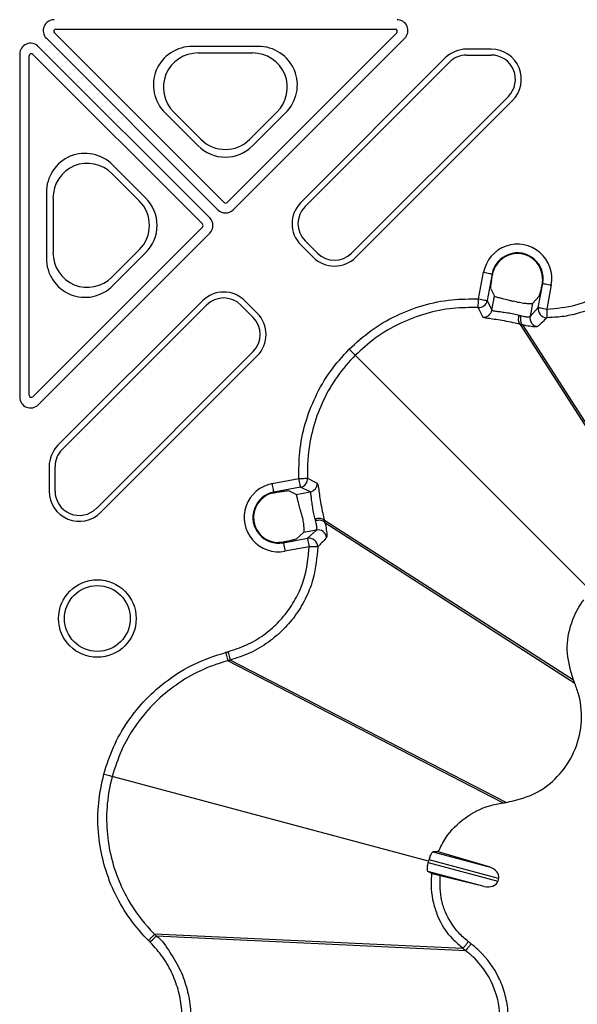
# Model space of a CAD drawing. Extents: x -14636 to 3588, y 2013 to 6853.
# Drawn here: x -13560 to -13495, y 4654 to 4767 of the extents above; entities that cross this region are included whole.
import ezdxf

# ---------------------------------------------------------------- set-up
doc = ezdxf.new("R2010")
doc.units = 0
doc.header["$LTSCALE"] = 12
doc.header["$MEASUREMENT"] = 0
doc.layers.add('DUENN-18', color=94, linetype='CONTINUOUS')
doc.layers.add('SICHTBAR', color=7, linetype='CONTINUOUS')

msp = doc.modelspace()

# ---------------------------------------------------------------- linework, layer by layer
at = {"layer": 'DUENN-18'}
for p, q in [((-13555.373, 4766.342), (-13516.412, 4766.342)), ((-13556.473, 4765.297), (-13536.777, 4745.601)), ((-13536.07, 4746.435), (-13555.55, 4765.915)), ((-13516.235, 4765.915), (-13535.716, 4746.435)), ((-13535.009, 4745.601), (-13515.312, 4765.297)), ((-13537.708, 4744.67), (-13557.404, 4764.366)), ((-13532.163, 4764.37), (-13539.664, 4764.37)), ((-13505.376, 4764.048), (-13508.204, 4764.048)), ((-13559.538, 4763.482), (-13559.538, 4724.089)), ((-13558.449, 4724.305), (-13558.449, 4763.266)), ((-13558.022, 4763.443), (-13538.541, 4743.963)), ((-13532.805, 4763.605), (-13539.021, 4763.605)), ((-13510.649, 4763.035), (-13527.239, 4746.446)), ((-13508.204, 4763.371), (-13505.376, 4763.371)), ((-13526.76, 4745.967), (-13510.171, 4762.556)), ((-13503.409, 4758.623), (-13521.412, 4740.619)), ((-13520.934, 4740.141), (-13502.93, 4758.144)), ((-13542.834, 4756.717), (-13539.083, 4752.966)), ((-13541.839, 4756.803), (-13538.731, 4753.695)), ((-13533.095, 4753.695), (-13529.988, 4756.803)), ((-13532.743, 4752.966), (-13528.993, 4756.717)), ((-13545.073, 4746.976), (-13548.824, 4750.727)), ((-13545.802, 4746.624), (-13548.91, 4749.732)), ((-13556.477, 4747.557), (-13556.477, 4740.056)), ((-13555.712, 4746.914), (-13555.712, 4740.699)), ((-13538.541, 4743.609), (-13558.022, 4724.129)), ((-13557.404, 4723.206), (-13537.708, 4742.902)), ((-13527.239, 4741.555), (-13525.824, 4740.141)), ((-13525.346, 4740.619), (-13526.76, 4742.034)), ((-13548.91, 4737.881), (-13545.802, 4740.989)), ((-13548.824, 4736.886), (-13545.073, 4740.637)), ((-13505.272, 4738.231), (-13505.844, 4735.174)), ((-13505.204, 4738.218), (-13505.272, 4738.231)), ((-13505.204, 4738.218), (-13505.137, 4738.504)), ((-13499.973, 4734.38), (-13499.456, 4737.143)), ((-13499.473, 4737.683), (-13499.525, 4737.156)), ((-13499.525, 4737.156), (-13499.456, 4737.143)), ((-13505.438, 4736.529), (-13504.999, 4735.673)), ((-13505.299, 4734.066), (-13504.999, 4735.673)), ((-13500.642, 4734.823), (-13499.883, 4735.67)), ((-13538.552, 4735.132), (-13555.142, 4718.542)), ((-13554.663, 4718.064), (-13538.074, 4734.653)), ((-13534.14, 4734.653), (-13532.726, 4733.239)), ((-13532.248, 4733.718), (-13533.662, 4735.132)), ((-13505.844, 4735.174), (-13505.299, 4734.066)), ((-13500.642, 4734.823), (-13500.916, 4733.356)), ((-13500.916, 4733.356), (-13499.973, 4734.38)), ((-13483.671, 4703.813), (-13502.013, 4732.436)), ((-13502.013, 4732.436), (-13502.013, 4732.436)), ((-13483.299, 4703.659), (-13501.743, 4732.369)), ((-13532.726, 4729.306), (-13550.73, 4711.302)), ((-13550.251, 4710.823), (-13532.248, 4728.827)), ((-13494.377, 4702.271), (-13520.991, 4728.884)), ((-13556.155, 4716.097), (-13556.155, 4713.269)), ((-13555.478, 4713.269), (-13555.478, 4716.097)), ((-13530.61, 4713.03), (-13530.325, 4713.098)), ((-13527.28, 4713.737), (-13530.338, 4713.165)), ((-13530.325, 4713.098), (-13530.338, 4713.165)), ((-13527.78, 4712.892), (-13528.636, 4713.331)), ((-13527.78, 4712.892), (-13526.173, 4713.193)), ((-13526.173, 4713.193), (-13527.28, 4713.737)), ((-13524.543, 4709.906), (-13524.543, 4709.907)), ((-13495.92, 4691.565), (-13524.543, 4709.906)), ((-13495.765, 4691.192), (-13524.476, 4709.636)), ((-13527.777, 4707.776), (-13526.93, 4708.535)), ((-13525.463, 4708.809), (-13526.93, 4708.535)), ((-13526.487, 4707.866), (-13525.463, 4708.809)), ((-13529.262, 4707.418), (-13529.79, 4707.366)), ((-13529.262, 4707.418), (-13529.249, 4707.349)), ((-13529.249, 4707.349), (-13526.487, 4707.866)), ((-13504.061, 4677.463), (-13535.628, 4693.789)), ((-13503.661, 4677.516), (-13535.355, 4693.862)), ((-13512.562, 4670.774), (-13548.916, 4680.515)), ((-13511.459, 4671.834), (-13512.065, 4671.841)), ((-13512.065, 4671.841), (-13505.602, 4670.109)), ((-13505.602, 4670.109), (-13511.459, 4671.834)), ((-13512.562, 4670.774), (-13512.602, 4670.62)), ((-13512.602, 4670.62), (-13504.625, 4668.483)), ((-13512.519, 4670.928), (-13512.562, 4670.774)), ((-13504.543, 4668.79), (-13512.519, 4670.928)), ((-13512.21, 4669.345), (-13512.665, 4669.602)), ((-13506.202, 4667.87), (-13512.665, 4669.602)), ((-13506.202, 4667.87), (-13511.236, 4669.087)), ((-13504.543, 4668.79), (-13504.625, 4668.483)), ((-13508.619, 4660.735), (-13544.045, 4662.375)), ((-13508.3, 4660.489), (-13543.846, 4662.176))]:
    msp.add_line(p, q, dxfattribs=at)
at = {"layer": 'DUENN-18', "flags": 128}
for points in [[(-13506.254, 4738.415), (-13506.067, 4738.38), (-13505.887, 4738.346), (-13505.721, 4738.315), (-13505.574, 4738.288), (-13505.451, 4738.265), (-13505.358, 4738.247), (-13505.298, 4738.236), (-13505.272, 4738.231)], [(-13499.456, 4737.143), (-13499.43, 4737.138), (-13499.369, 4737.126), (-13499.276, 4737.109), (-13499.154, 4737.086), (-13499.007, 4737.059), (-13498.84, 4737.027), (-13498.661, 4736.994), (-13498.474, 4736.959)], [(-13506.871, 4734.36), (-13506.87, 4734.39), (-13506.867, 4734.454), (-13506.862, 4734.55), (-13506.857, 4734.674), (-13506.85, 4734.822), (-13506.842, 4734.99), (-13506.834, 4735.17), (-13506.826, 4735.357)], [(-13506.826, 4735.357), (-13506.639, 4735.322), (-13506.459, 4735.289), (-13506.293, 4735.258), (-13506.146, 4735.23), (-13506.024, 4735.207), (-13505.93, 4735.19), (-13505.87, 4735.178), (-13505.844, 4735.174)], [(-13506.317, 4733.252), (-13506.382, 4733.383), (-13506.643, 4733.906), (-13506.871, 4734.36)], [(-13499.973, 4734.38), (-13499.947, 4734.376), (-13499.886, 4734.364), (-13499.793, 4734.347), (-13499.671, 4734.324), (-13499.524, 4734.296), (-13499.357, 4734.265), (-13499.177, 4734.232), (-13498.991, 4734.197)], [(-13498.991, 4734.197), (-13498.99, 4734.01), (-13498.989, 4733.829), (-13498.988, 4733.662), (-13498.987, 4733.514), (-13498.987, 4733.389), (-13498.986, 4733.293), (-13498.986, 4733.229), (-13498.986, 4733.199)], [(-13521.695, 4729.588), (-13521.565, 4729.458), (-13521.438, 4729.332), (-13521.321, 4729.214), (-13521.217, 4729.11), (-13521.129, 4729.022), (-13521.06, 4728.953), (-13521.014, 4728.907), (-13520.991, 4728.884)], [(-13530.338, 4713.165), (-13530.343, 4713.191), (-13530.354, 4713.251), (-13530.371, 4713.345), (-13530.394, 4713.467), (-13530.422, 4713.614), (-13530.453, 4713.781), (-13530.487, 4713.96), (-13530.522, 4714.147)], [(-13527.464, 4714.719), (-13527.277, 4714.727), (-13527.097, 4714.736), (-13526.929, 4714.743), (-13526.781, 4714.75), (-13526.656, 4714.756), (-13526.561, 4714.76), (-13526.497, 4714.763), (-13526.467, 4714.764)], [(-13527.28, 4713.737), (-13527.285, 4713.763), (-13527.297, 4713.824), (-13527.314, 4713.917), (-13527.337, 4714.039), (-13527.364, 4714.186), (-13527.396, 4714.353), (-13527.429, 4714.532), (-13527.464, 4714.719)], [(-13526.467, 4714.764), (-13526.337, 4714.699), (-13525.814, 4714.437), (-13525.359, 4714.21)], [(-13529.249, 4707.349), (-13529.245, 4707.323), (-13529.233, 4707.263), (-13529.216, 4707.169), (-13529.193, 4707.047), (-13529.165, 4706.9), (-13529.134, 4706.733), (-13529.101, 4706.554), (-13529.066, 4706.367)], [(-13526.487, 4707.866), (-13526.482, 4707.84), (-13526.471, 4707.779), (-13526.454, 4707.686), (-13526.431, 4707.564), (-13526.403, 4707.417), (-13526.372, 4707.25), (-13526.338, 4707.071), (-13526.303, 4706.884)], [(-13525.306, 4706.879), (-13525.336, 4706.879), (-13525.4, 4706.879), (-13525.496, 4706.88), (-13525.62, 4706.881), (-13525.769, 4706.881), (-13525.936, 4706.882), (-13526.117, 4706.883), (-13526.303, 4706.884)], [(-13535.613, 4694.827), (-13535.564, 4694.645), (-13535.518, 4694.469), (-13535.474, 4694.306), (-13535.436, 4694.162), (-13535.403, 4694.042), (-13535.379, 4693.95), (-13535.363, 4693.889), (-13535.355, 4693.862)], [(-13549.879, 4680.773), (-13549.7, 4680.725), (-13549.528, 4680.679), (-13549.368, 4680.636), (-13549.225, 4680.598), (-13549.105, 4680.566), (-13549.011, 4680.541), (-13548.948, 4680.524), (-13548.916, 4680.515)], [(-13504.061, 4677.463), (-13504.011, 4677.469), (-13503.961, 4677.476), (-13503.911, 4677.483), (-13503.861, 4677.489), (-13503.811, 4677.496), (-13503.761, 4677.502), (-13503.661, 4677.516)], [(-13544.551, 4661.469), (-13544.418, 4661.603), (-13544.289, 4661.731), (-13544.17, 4661.851), (-13544.065, 4661.956), (-13543.977, 4662.044), (-13543.91, 4662.112), (-13543.865, 4662.156), (-13543.846, 4662.176)], [(-13507.691, 4661.281), (-13507.763, 4661.336), (-13507.803, 4661.367), (-13507.843, 4661.398), (-13507.883, 4661.429), (-13507.923, 4661.46), (-13507.963, 4661.49), (-13508.011, 4661.527)]]:
    msp.add_lwpolyline(points, dxfattribs=at)
at = {"layer": 'DUENN-18'}
for radius in [4.458, 3.781]:
    msp.add_circle((-13550.617, 4698.645), radius, dxfattribs=at)
for centre, radius, start, end in [((-13508.204, 4760.59), 3.458, 90, 135), ((-13505.376, 4760.59), 3.458, 315, 90), ((-13508.204, 4760.59), 2.781, 90, 135), ((-13505.376, 4760.59), 2.781, 315, 90), ((-13535.893, 4746.611), 0.25, 225.00109, 314.99891), ((-13524.793, 4744), 3.458, 135, 225), ((-13524.793, 4744), 2.781, 135, 225), ((-13538.718, 4743.786), 0.25, 315.00109, 44.99891), ((-13523.379, 4742.586), 3.458, 225, 315), ((-13523.379, 4742.586), 2.781, 225, 315), ((-13502.364, 4737.687), 2.958, 349.4, 169.4), ((-13502.364, 4737.687), 2.891, 359.92956, 163.58924), ((-13536.107, 4732.687), 3.458, 45, 135), ((-13536.107, 4732.687), 2.781, 45, 135), ((-13506.828, 4735.361), 1.002, 267.51512, 349.20866), ((-13534.693, 4731.272), 3.458, 315, 45), ((-13506.283, 4734.253), 1.002, 268.10498, 349.20808), ((-13499.931, 4733.176), 1.002, 169.61272, 262.35848), ((-13498.987, 4734.201), 1.002, 169.68316, 270.07928), ((-13534.693, 4731.272), 2.781, 315, 45), ((-13552.696, 4716.097), 3.458, 135, 180), ((-13552.696, 4716.097), 2.781, 135, 180), ((-13527.468, 4714.721), 1.002, 280.79044, 2.4863), ((-13526.36, 4714.177), 1.002, 280.79133, 1.8956), ((-13552.696, 4713.269), 3.458, 180, 315), ((-13552.696, 4713.269), 2.781, 180, 315), ((-13529.794, 4710.257), 2.958, 100.6, 280.6), ((-13529.794, 4710.257), 2.891, 106.41076, 270.07044), ((-13525.282, 4707.824), 1.002, 7.6423, 100.38601), ((-13526.308, 4706.88), 1.002, 359.91987, 100.31762)]:
    msp.add_arc(centre, radius, start, end, dxfattribs=at)
for centre, major_axis, ratio, start_param, end_param in [((-13555.589, 4766.181), (1.155, -0.478), 0.999935, 1.9635184, 4.3196669), ((-13516.196, 4766.181), (1.155, 0.478), 0.999935, 5.105111, 7.4612596), ((-13555.373, 4766.092), (0.231, -0.096), 0.999935, 1.9635184, 4.3196669), ((-13516.412, 4766.092), (0.231, 0.096), 0.999935, 5.105111, 7.4612596), ((-13558.288, 4763.482), (-0.478, 1.155), 0.999935, 5.105111, 7.4612596), ((-13539.581, 4759.853), (-4.265, 1.767), 0.9748485, 5.1141753, 7.4521953), ((-13532.245, 4759.853), (4.265, 1.767), 0.9748485, 5.1141753, 7.4521953), ((-13558.199, 4763.266), (-0.096, 0.231), 0.999935, 5.105111, 7.4612596), ((-13538.947, 4759.59), (-3.791, 1.57), 0.9748485, 5.1141753, 7.4521953), ((-13532.879, 4759.59), (3.791, 1.57), 0.9748485, 5.1141753, 7.4521953), ((-13535.913, 4756.556), (0, -4.031), 0.9924325, 5.5015852, 7.0647854), ((-13535.913, 4756.185), (0, -4.534), 0.9924325, 5.5015852, 7.0647854), ((-13551.959, 4747.474), (-1.767, 4.265), 0.9748485, 5.1141753, 7.4521953), ((-13551.697, 4746.841), (-1.57, 3.791), 0.9748485, 5.1141753, 7.4521953), ((-13548.292, 4743.806), (4.534, 0), 0.9924325, 5.5015852, 7.0647854), ((-13548.663, 4743.806), (4.031, 0), 0.9924325, 5.5015852, 7.0647854), ((-13538.592, 4743.786), (1.25, 0), 0.999981, 5.4977967, 7.068574), ((-13535.893, 4746.485), (0, -1.25), 0.999981, 5.4977967, 7.068574), ((-13551.959, 4740.139), (-1.767, -4.265), 0.9748485, 5.1141753, 7.4521953), ((-13551.697, 4740.772), (-1.57, -3.791), 0.9748485, 5.1141753, 7.4521953), ((-13558.199, 4724.305), (-0.096, -0.231), 0.999935, 5.105111, 7.4612596), ((-13558.288, 4724.089), (-0.478, -1.155), 0.999935, 5.105111, 7.4612596), ((-13505.909, 4669.156), (-1.366, 0.366), 0.7071068, 3.1415927, 4.6774824), ((-13505.991, 4668.849), (-1.366, 0.366), 0.7071068, 1.6057029, 3.1415927)]:
    msp.add_ellipse(centre, major_axis=major_axis, ratio=ratio, start_param=start_param, end_param=end_param, dxfattribs=at)
for points, knots in [([(-13485.969, 4743.249), (-13485.969, 4743.249), (-13486.166, 4742.461), (-13486.75, 4740.933), (-13487.952, 4738.863), (-13489.478, 4737.081), (-13491.234, 4735.607), (-13493.216, 4734.454), (-13495.237, 4733.696), (-13497.179, 4733.277), (-13498.396, 4733.224), (-13498.986, 4733.199)], [0, 0, 0, 0, 0.0000035, 0.1379796, 0.2759573, 0.4052627, 0.5345715, 0.6638653, 0.7931565, 0.8998926, 1, 1, 1, 1]), ([(-13505.438, 4736.529), (-13505.441, 4736.565), (-13505.447, 4736.637), (-13505.402, 4737.014), (-13505.322, 4737.548), (-13505.244, 4737.991), (-13505.204, 4738.218)], [0, 0, 0, 0, 0.2469674, 0.4939345, 0.740667, 1, 1, 1, 1]), ([(-13499.525, 4737.156), (-13499.569, 4736.939), (-13499.658, 4736.505), (-13499.773, 4736.011), (-13499.848, 4735.736), (-13499.874, 4735.688), (-13499.883, 4735.67)], [0, 0, 0, 0, 0.2794143, 0.5590181, 0.8337429, 1, 1, 1, 1]), ([(-13504.999, 4735.673), (-13504.966, 4735.653), (-13504.901, 4735.614), (-13504.502, 4735.509), (-13503.931, 4735.371), (-13503.344, 4735.224), (-13502.975, 4735.126), (-13502.847, 4735.091), (-13502.846, 4735.091)], [0, 0, 0, 0, 0.220724, 0.4414572, 0.6621129, 0.882761, 0.9989923, 1, 1, 1, 1]), ([(-13500.642, 4734.823), (-13500.659, 4734.815), (-13500.704, 4734.795), (-13500.98, 4734.784), (-13501.486, 4734.819), (-13502.135, 4734.914), (-13502.609, 4735.032), (-13502.846, 4735.091)], [0, 0, 0, 0, 0.13112664, 0.35184743, 0.56865414, 0.78431229, 1, 1, 1, 1]), ([(-13506.871, 4734.36), (-13507.846, 4734.36), (-13509.876, 4734.36), (-13512.912, 4733.731), (-13515.924, 4732.592), (-13518.68, 4730.986), (-13520.245, 4729.562), (-13520.991, 4728.884)], [0, 0, 0, 0, 0.18745263, 0.39031079, 0.59317323, 0.80625309, 1, 1, 1, 1]), ([(-13502.013, 4732.436), (-13502.013, 4732.436), (-13502.299, 4732.531), (-13502.868, 4732.623), (-13503.875, 4732.835), (-13504.843, 4732.982), (-13505.634, 4733.094), (-13506.182, 4733.179), (-13506.272, 4733.228), (-13506.317, 4733.252)], [0, 0, 0, 0, 0.0000077, 0.1470957, 0.3139957, 0.482698, 0.653044, 0.8256247, 1, 1, 1, 1]), ([(-13505.299, 4734.066), (-13505.268, 4734.044), (-13505.205, 4734.001), (-13504.803, 4733.947), (-13504.227, 4733.881), (-13503.523, 4733.781), (-13502.8, 4733.641), (-13502.373, 4733.53), (-13502.173, 4733.479)], [0, 0, 0, 0, 0.1692565, 0.3384113, 0.5082616, 0.6791469, 0.8495957, 1, 1, 1, 1]), ([(-13502.013, 4732.436), (-13502.056, 4732.465), (-13502.141, 4732.523), (-13502.216, 4732.737), (-13502.241, 4733.018), (-13502.218, 4733.255), (-13502.189, 4733.409), (-13502.179, 4733.453), (-13502.173, 4733.479)], [0, 0, 0, 0, 0.22683011, 0.45368354, 0.68051869, 0.90735834, 0.94708375, 1, 1, 1, 1]), ([(-13502.173, 4733.479), (-13502.172, 4733.478), (-13502.15, 4733.472), (-13502.108, 4733.46), (-13502.048, 4733.444), (-13502.008, 4733.433), (-13501.988, 4733.428)], [0, 0, 0, 0, 0.02670248, 0.34519578, 0.66355696, 1, 1, 1, 1]), ([(-13501.988, 4733.428), (-13501.994, 4733.397), (-13502.026, 4733.244), (-13502.044, 4732.979), (-13501.999, 4732.683), (-13501.899, 4732.463), (-13501.795, 4732.401), (-13501.743, 4732.369)], [0, 0, 0, 0, 0.0645341, 0.3168704, 0.544578, 0.7722881, 1, 1, 1, 1]), ([(-13501.988, 4733.428), (-13501.81, 4733.389), (-13501.434, 4733.307), (-13501.036, 4733.304), (-13500.956, 4733.339), (-13500.916, 4733.356)], [0, 0, 0, 0, 0.3106367, 0.6551696, 1, 1, 1, 1]), ([(-13501.743, 4732.369), (-13501.745, 4732.37), (-13501.775, 4732.377), (-13501.835, 4732.392), (-13501.917, 4732.413), (-13501.992, 4732.429), (-13502.013, 4732.436), (-13502.013, 4732.436)], [0, 0, 0, 0, 0.0230965, 0.3426155, 0.6621039, 0.9997599, 1, 1, 1, 1]), ([(-13502.013, 4732.436), (-13502.013, 4732.436), (-13502.013, 4732.436), (-13502.013, 4732.436), (-13502.013, 4732.436)], [0, 0, 0, 0, 0.1634593, 1, 1, 1, 1]), ([(-13501.743, 4732.369), (-13501.743, 4732.369), (-13501.743, 4732.369), (-13501.743, 4732.369), (-13501.743, 4732.369)], [0, 0, 0, 0, 0.70966794, 1, 1, 1, 1]), ([(-13500.064, 4732.183), (-13500.128, 4732.169), (-13500.257, 4732.141), (-13500.863, 4732.187), (-13501.503, 4732.309), (-13501.743, 4732.369), (-13501.743, 4732.369)], [0, 0, 0, 0, 0.3369359, 0.6809233, 0.9999736, 1, 1, 1, 1]), ([(-13498.986, 4733.199), (-13499.029, 4733.155), (-13499.244, 4732.933), (-13499.606, 4732.581), (-13499.918, 4732.309), (-13500.064, 4732.183)], [0, 0, 0, 0, 0.1177156, 0.5885793, 1, 1, 1, 1]), ([(-13520.991, 4728.884), (-13520.991, 4728.884), (-13521.737, 4728.137), (-13523.104, 4726.512), (-13524.72, 4723.775), (-13525.844, 4720.804), (-13526.383, 4718.071), (-13526.506, 4716.044), (-13526.477, 4715.07), (-13526.467, 4714.764)], [0, 0, 0, 0, 0.0000041, 0.203393, 0.4067781, 0.6096173, 0.8124535, 0.9410145, 1, 1, 1, 1]), ([(-13525.359, 4714.21), (-13525.335, 4714.165), (-13525.286, 4714.075), (-13525.201, 4713.527), (-13525.089, 4712.736), (-13524.94, 4711.769), (-13524.736, 4710.76), (-13524.626, 4710.196), (-13524.543, 4709.906), (-13524.543, 4709.906)], [0, 0, 0, 0, 0.17437518, 0.34695634, 0.51730129, 0.68600367, 0.85290208, 0.99999117, 1, 1, 1, 1]), ([(-13530.325, 4713.098), (-13530.109, 4713.136), (-13529.677, 4713.212), (-13529.145, 4713.292), (-13528.751, 4713.34), (-13528.675, 4713.334), (-13528.636, 4713.331)], [0, 0, 0, 0, 0.246498, 0.493008, 0.739509, 1, 1, 1, 1]), ([(-13525.585, 4710.067), (-13525.637, 4710.267), (-13525.748, 4710.693), (-13525.888, 4711.416), (-13525.988, 4712.12), (-13526.054, 4712.696), (-13526.108, 4713.099), (-13526.151, 4713.161), (-13526.173, 4713.193)], [0, 0, 0, 0, 0.1504031, 0.3208555, 0.491739, 0.6615894, 0.8307433, 1, 1, 1, 1]), ([(-13527.198, 4710.739), (-13527.198, 4710.74), (-13527.233, 4710.868), (-13527.331, 4711.237), (-13527.478, 4711.824), (-13527.616, 4712.395), (-13527.721, 4712.795), (-13527.76, 4712.86), (-13527.78, 4712.892)], [0, 0, 0, 0, 0.0010077, 0.11723705, 0.3378849, 0.55854088, 0.77927574, 1, 1, 1, 1]), ([(-13527.198, 4710.739), (-13527.139, 4710.502), (-13527.02, 4710.028), (-13526.926, 4709.379), (-13526.891, 4708.873), (-13526.901, 4708.597), (-13526.922, 4708.552), (-13526.93, 4708.535)], [0, 0, 0, 0, 0.2156877, 0.4313459, 0.6481526, 0.8688734, 1, 1, 1, 1]), ([(-13524.543, 4709.907), (-13524.572, 4709.949), (-13524.629, 4710.034), (-13524.844, 4710.109), (-13525.124, 4710.134), (-13525.362, 4710.111), (-13525.515, 4710.083), (-13525.56, 4710.072), (-13525.585, 4710.067)], [0, 0, 0, 0, 0.2268304, 0.4536847, 0.6805263, 0.9073683, 0.9470882, 1, 1, 1, 1]), ([(-13525.534, 4709.881), (-13525.535, 4709.882), (-13525.54, 4709.902), (-13525.551, 4709.942), (-13525.568, 4710.003), (-13525.579, 4710.045), (-13525.585, 4710.067)], [0, 0, 0, 0, 0.0181409, 0.3364719, 0.6548193, 1, 1, 1, 1]), ([(-13524.476, 4709.636), (-13524.507, 4709.688), (-13524.57, 4709.792), (-13524.79, 4709.893), (-13525.086, 4709.938), (-13525.351, 4709.919), (-13525.503, 4709.887), (-13525.534, 4709.881)], [0, 0, 0, 0, 0.2277111, 0.4554203, 0.6831313, 0.9354622, 1, 1, 1, 1]), ([(-13525.463, 4708.809), (-13525.446, 4708.849), (-13525.411, 4708.929), (-13525.414, 4709.327), (-13525.496, 4709.703), (-13525.534, 4709.881)], [0, 0, 0, 0, 0.3448297, 0.6893626, 1, 1, 1, 1]), ([(-13524.543, 4709.907), (-13524.543, 4709.906), (-13524.543, 4709.906), (-13524.543, 4709.906), (-13524.543, 4709.906)], [0, 0, 0, 0, 0.8535381, 1, 1, 1, 1]), ([(-13524.543, 4709.906), (-13524.543, 4709.906), (-13524.543, 4709.905), (-13524.534, 4709.87), (-13524.52, 4709.815), (-13524.498, 4709.724), (-13524.484, 4709.666), (-13524.476, 4709.636)], [0, 0, 0, 0, 0.00027044, 0.01845413, 0.3379199, 0.65736976, 1, 1, 1, 1]), ([(-13524.476, 4709.636), (-13524.476, 4709.636), (-13524.476, 4709.636), (-13524.476, 4709.636), (-13524.476, 4709.636)], [0, 0, 0, 0, 0.6691941, 1, 1, 1, 1]), ([(-13524.476, 4709.636), (-13524.476, 4709.636), (-13524.412, 4709.413), (-13524.296, 4708.747), (-13524.248, 4708.152), (-13524.276, 4708.022), (-13524.29, 4707.957)], [0, 0, 0, 0, 0.0000249, 0.3190754, 0.6630644, 1, 1, 1, 1]), ([(-13527.777, 4707.776), (-13527.814, 4707.76), (-13527.887, 4707.726), (-13528.267, 4707.63), (-13528.744, 4707.523), (-13529.109, 4707.45), (-13529.262, 4707.418)], [0, 0, 0, 0, 0.2664425, 0.5327547, 0.8027873, 1, 1, 1, 1]), ([(-13524.29, 4707.957), (-13524.325, 4707.916), (-13524.502, 4707.708), (-13524.827, 4707.35), (-13525.154, 4707.029), (-13525.306, 4706.879)], [0, 0, 0, 0, 0.1177149, 0.5885746, 1, 1, 1, 1]), ([(-13525.306, 4706.879), (-13525.405, 4705.661), (-13525.565, 4703.68), (-13526.567, 4701.11), (-13527.712, 4699.127), (-13529.188, 4697.369), (-13530.971, 4695.853), (-13533.032, 4694.615), (-13534.585, 4694.119), (-13535.355, 4693.862), (-13535.355, 4693.862)], [0, 0, 0, 0, 0.20647, 0.3358228, 0.4651773, 0.5945467, 0.7239136, 0.8619557, 0.9999973, 1, 1, 1, 1]), ([(-13495.92, 4691.565), (-13496.227, 4692.58), (-13496.841, 4694.611), (-13496.415, 4697.822), (-13495.459, 4699.821), (-13494.789, 4700.725), (-13494.744, 4700.786)], [0, 0, 0, 0, 0.3256343, 0.6512337, 0.9765401, 1, 1, 1, 1]), ([(-13535.628, 4693.789), (-13535.628, 4693.789), (-13535.842, 4693.736), (-13537.066, 4693.374), (-13539.244, 4692.511), (-13541.956, 4690.851), (-13544.346, 4688.758), (-13546.35, 4686.298), (-13547.943, 4683.537), (-13548.592, 4681.522), (-13548.916, 4680.515)], [0, 0, 0, 0, 0.00000313, 0.03365835, 0.19486033, 0.3560577, 0.5168256, 0.67759523, 0.83879586, 1, 1, 1, 1]), ([(-13535.886, 4694.754), (-13535.853, 4694.632), (-13535.788, 4694.387), (-13535.704, 4694.075), (-13535.644, 4693.849), (-13535.633, 4693.809), (-13535.628, 4693.789)], [0, 0, 0, 0, 0.2500052, 0.5000137, 0.749994, 1, 1, 1, 1]), ([(-13535.355, 4693.862), (-13535.388, 4693.854), (-13535.45, 4693.837), (-13535.515, 4693.82), (-13535.556, 4693.809), (-13535.585, 4693.801), (-13535.61, 4693.794), (-13535.628, 4693.789)], [0, 0, 0, 0, 0.35816857, 0.67910637, 0.71655495, 0.80609539, 1, 1, 1, 1]), ([(-13495.765, 4691.192), (-13495.772, 4691.207), (-13495.785, 4691.239), (-13495.804, 4691.285), (-13495.823, 4691.332), (-13495.843, 4691.379), (-13495.862, 4691.425), (-13495.888, 4691.487), (-13495.907, 4691.534), (-13495.92, 4691.565)], [0, 0, 0, 0, 0.1252361, 0.2504752, 0.3757143, 0.5009504, 0.6261895, 0.7514286, 1, 1, 1, 1]), ([(-13503.661, 4677.516), (-13502.566, 4677.771), (-13500.376, 4678.283), (-13497.647, 4680.372), (-13495.731, 4683.175), (-13494.867, 4686.467), (-13495.056, 4689.237), (-13495.601, 4690.74), (-13495.765, 4691.192)], [0, 0, 0, 0, 0.18406775, 0.36813573, 0.55218071, 0.73621431, 0.92061302, 1, 1, 1, 1]), ([(-13548.916, 4680.515), (-13548.916, 4680.515), (-13549.172, 4679.491), (-13549.569, 4677.407), (-13549.589, 4674.226), (-13549.079, 4671.092), (-13548.181, 4668.453), (-13546.758, 4665.624), (-13545.358, 4663.726), (-13544.201, 4662.531), (-13544.045, 4662.375), (-13544.045, 4662.375)], [0, 0, 0, 0, 0.0000031, 0.1612303, 0.3224546, 0.4832465, 0.6440349, 0.7459462, 0.9663439, 0.9999968, 1, 1, 1, 1]), ([(-13511.459, 4671.834), (-13511.184, 4672.389), (-13510.441, 4673.887), (-13508.478, 4675.857), (-13506.108, 4677.087), (-13504.567, 4677.37), (-13504.061, 4677.463)], [0, 0, 0, 0, 0.1909662, 0.5162275, 0.8411918, 1, 1, 1, 1]), ([(-13512.519, 4670.928), (-13512.495, 4671.007), (-13512.446, 4671.165), (-13512.353, 4671.4), (-13512.236, 4671.644), (-13512.127, 4671.81), (-13512.084, 4671.831), (-13512.065, 4671.841)], [0, 0, 0, 0, 0.122491, 0.2439763, 0.4404478, 0.7528259, 1, 1, 1, 1]), ([(-13512.665, 4669.602), (-13512.683, 4669.639), (-13512.711, 4669.696), (-13512.709, 4669.963), (-13512.684, 4670.207), (-13512.647, 4670.429), (-13512.615, 4670.563), (-13512.602, 4670.62)], [0, 0, 0, 0, 0.4001664, 0.631275, 0.7957466, 0.9140665, 1, 1, 1, 1]), ([(-13512.21, 4669.345), (-13512.218, 4669.276), (-13512.349, 4668.163), (-13512.234, 4666.482), (-13511.404, 4663.995), (-13510.283, 4662.11), (-13509.008, 4661.123), (-13508.619, 4660.735), (-13508.619, 4660.735)], [0, 0, 0, 0, 0.0216977, 0.345389, 0.5058997, 0.8306528, 0.9999935, 1, 1, 1, 1]), ([(-13511.236, 4669.087), (-13511.347, 4669.114), (-13511.569, 4669.168), (-13511.864, 4669.244), (-13512.085, 4669.304), (-13512.186, 4669.335), (-13512.205, 4669.343), (-13512.21, 4669.345)], [0, 0, 0, 0, 0.2291238, 0.4582637, 0.6867677, 0.913807, 1, 1, 1, 1]), ([(-13508.011, 4661.527), (-13508.384, 4661.847), (-13509.474, 4662.781), (-13510.495, 4664.435), (-13511.266, 4666.684), (-13511.248, 4668.12), (-13511.236, 4669.087)], [0, 0, 0, 0, 0.1720014, 0.5019807, 0.6649348, 1, 1, 1, 1]), ([(-13544.751, 4661.669), (-13544.661, 4661.758), (-13544.483, 4661.937), (-13544.254, 4662.166), (-13544.089, 4662.331), (-13544.06, 4662.361), (-13544.045, 4662.375)], [0, 0, 0, 0, 0.2500034, 0.500014, 0.7499929, 1, 1, 1, 1]), ([(-13544.045, 4662.375), (-13544.022, 4662.352), (-13543.976, 4662.306), (-13543.922, 4662.252), (-13543.879, 4662.209), (-13543.858, 4662.188), (-13543.846, 4662.176)], [0, 0, 0, 0, 0.3581192, 0.679041, 0.820847, 1, 1, 1, 1]), ([(-13543.846, 4662.176), (-13543.846, 4662.176), (-13543.17, 4661.726), (-13542.274, 4660.289), (-13541.028, 4658.279), (-13540.262, 4656.05), (-13539.859, 4653.797), (-13539.854, 4651.503), (-13540.225, 4649.241), (-13540.977, 4647.076), (-13542.012, 4645.181), (-13543.03, 4643.857), (-13543.651, 4643.198), (-13543.846, 4643.003), (-13543.846, 4643.003)], [0, 0, 0, 0, 0.0000025, 0.1144761, 0.2289512, 0.3362317, 0.4435137, 0.550784, 0.6580523, 0.7652307, 0.8724075, 0.9611337, 0.999997, 1, 1, 1, 1]), ([(-13508.619, 4660.735), (-13508.61, 4660.747), (-13508.59, 4660.773), (-13508.477, 4660.92), (-13508.317, 4661.129), (-13508.151, 4661.344), (-13508.047, 4661.479), (-13508.011, 4661.527)], [0, 0, 0, 0, 0.2210032, 0.4420042, 0.6629935, 0.881888, 1, 1, 1, 1]), ([(-13508.3, 4660.489), (-13508.288, 4660.505), (-13508.263, 4660.536), (-13508.121, 4660.721), (-13507.924, 4660.979), (-13507.769, 4661.181), (-13507.691, 4661.281)], [0, 0, 0, 0, 0.2499975, 0.4999961, 0.7499948, 1, 1, 1, 1]), ([(-13507.691, 4643.898), (-13506.789, 4644.744), (-13504.984, 4646.436), (-13503.533, 4649.926), (-13503.29, 4653.078), (-13503.768, 4655.593), (-13504.682, 4657.979), (-13506.063, 4659.932), (-13507.35, 4660.998), (-13507.691, 4661.281)], [0, 0, 0, 0, 0.1837844, 0.3676271, 0.5514721, 0.6504438, 0.7494148, 0.9335067, 1, 1, 1, 1]), ([(-13508.619, 4660.735), (-13508.593, 4660.714), (-13508.539, 4660.673), (-13508.433, 4660.591), (-13508.353, 4660.53), (-13508.3, 4660.489)], [0, 0, 0, 0, 0.2506175, 0.5012643, 1, 1, 1, 1]), ([(-13508.3, 4660.489), (-13508.3, 4660.489), (-13507.964, 4660.266), (-13506.853, 4659.217), (-13505.199, 4657.014), (-13504.258, 4653.636), (-13504.505, 4650.151), (-13505.888, 4647.065), (-13507.373, 4645.308), (-13508.3, 4644.69), (-13508.3, 4644.69)], [0, 0, 0, 0, 0.000003, 0.0665339, 0.25076, 0.4480956, 0.6320906, 0.81608, 0.999997, 1, 1, 1, 1])]:
    msp.add_open_spline(points, degree=3, knots=knots, dxfattribs=at)
at = {"layer": 'SICHTBAR'}
for p, q in [((-13506.826, 4735.357), (-13506.254, 4738.415)), ((-13498.474, 4736.959), (-13498.991, 4734.197)), ((-13530.522, 4714.147), (-13527.464, 4714.719)), ((-13526.303, 4706.884), (-13529.066, 4706.367))]:
    msp.add_line(p, q, dxfattribs=at)
for centre, start, end in [((-13502.364, 4737.687), 349.4, 169.4), ((-13529.794, 4710.257), 100.6, 280.6)]:
    msp.add_arc(centre, 3.957, start, end, dxfattribs=at)
for points, knots in [([(-13498.991, 4734.197), (-13497.862, 4734.288), (-13496.027, 4734.437), (-13493.646, 4735.364), (-13491.81, 4736.425), (-13490.181, 4737.792), (-13488.776, 4739.444), (-13487.633, 4741.355), (-13487.167, 4742.789), (-13486.934, 4743.506)], [0, 0, 0, 0, 0.206485, 0.3358362, 0.4651888, 0.5945615, 0.723932, 0.8619669, 1, 1, 1, 1]), ([(-13521.695, 4729.588), (-13520.882, 4730.326), (-13519.231, 4731.824), (-13516.338, 4733.497), (-13513.205, 4734.694), (-13510.006, 4735.356), (-13507.852, 4735.357), (-13506.826, 4735.357)], [0, 0, 0, 0, 0.2004958, 0.4068233, 0.6067812, 0.8125229, 1, 1, 1, 1]), ([(-13527.464, 4714.719), (-13527.464, 4715.746), (-13527.463, 4717.867), (-13526.81, 4721.067), (-13525.632, 4724.174), (-13523.95, 4727.098), (-13522.454, 4728.75), (-13521.695, 4729.588)], [0, 0, 0, 0, 0.1874684, 0.3874227, 0.5931681, 0.7936636, 1, 1, 1, 1]), ([(-13535.613, 4694.827), (-13534.896, 4695.06), (-13533.462, 4695.526), (-13531.551, 4696.669), (-13529.899, 4698.075), (-13528.532, 4699.703), (-13527.471, 4701.539), (-13526.544, 4703.92), (-13526.395, 4705.756), (-13526.303, 4706.884)], [0, 0, 0, 0, 0.1380369, 0.2760749, 0.4054439, 0.534816, 0.6641673, 0.7935175, 1, 1, 1, 1]), ([(-13535.886, 4694.754), (-13535.868, 4694.759), (-13535.842, 4694.766), (-13535.8, 4694.777), (-13535.768, 4694.786), (-13535.735, 4694.794), (-13535.702, 4694.803), (-13535.662, 4694.814), (-13535.629, 4694.823), (-13535.613, 4694.827)], [0, 0, 0, 0, 0.1943737, 0.2839297, 0.4630996, 0.5526556, 0.6422694, 0.8214325, 1, 1, 1, 1]), ([(-13549.879, 4680.773), (-13549.543, 4681.819), (-13548.863, 4683.942), (-13547.193, 4686.835), (-13545.082, 4689.447), (-13542.489, 4691.704), (-13539.417, 4693.6), (-13537.077, 4694.365), (-13535.886, 4694.754)], [0, 0, 0, 0, 0.1589129, 0.322448, 0.4809338, 0.6440049, 0.8188865, 1, 1, 1, 1]), ([(-13544.751, 4661.669), (-13544.913, 4661.834), (-13545.854, 4662.795), (-13547.371, 4664.744), (-13548.975, 4667.681), (-13550.051, 4670.85), (-13550.584, 4674.148), (-13550.582, 4677.505), (-13550.113, 4679.684), (-13549.879, 4680.773)], [0, 0, 0, 0, 0.0336762, 0.194877, 0.3560751, 0.516828, 0.6775827, 0.8387896, 1, 1, 1, 1]), ([(-13544.551, 4661.469), (-13544.563, 4661.481), (-13544.587, 4661.505), (-13544.617, 4661.535), (-13544.641, 4661.558), (-13544.664, 4661.582), (-13544.688, 4661.606), (-13544.719, 4661.637), (-13544.738, 4661.656), (-13544.751, 4661.669)], [0, 0, 0, 0, 0.1790488, 0.3580975, 0.4476592, 0.5371836, 0.7162324, 0.8057568, 1, 1, 1, 1]), ([(-13544.551, 4643.71), (-13543.992, 4644.336), (-13542.961, 4645.49), (-13541.896, 4647.486), (-13541.195, 4649.487), (-13540.852, 4651.583), (-13540.858, 4653.707), (-13541.226, 4655.8), (-13541.955, 4657.843), (-13543.038, 4659.788), (-13544.047, 4660.909), (-13544.551, 4661.469)], [0, 0, 0, 0, 0.1274607, 0.234661, 0.3418619, 0.4491451, 0.5564298, 0.6637312, 0.7710301, 0.885516, 1, 1, 1, 1])]:
    msp.add_open_spline(points, degree=3, knots=knots, dxfattribs=at)

doc.saveas('drawing.dxf')
